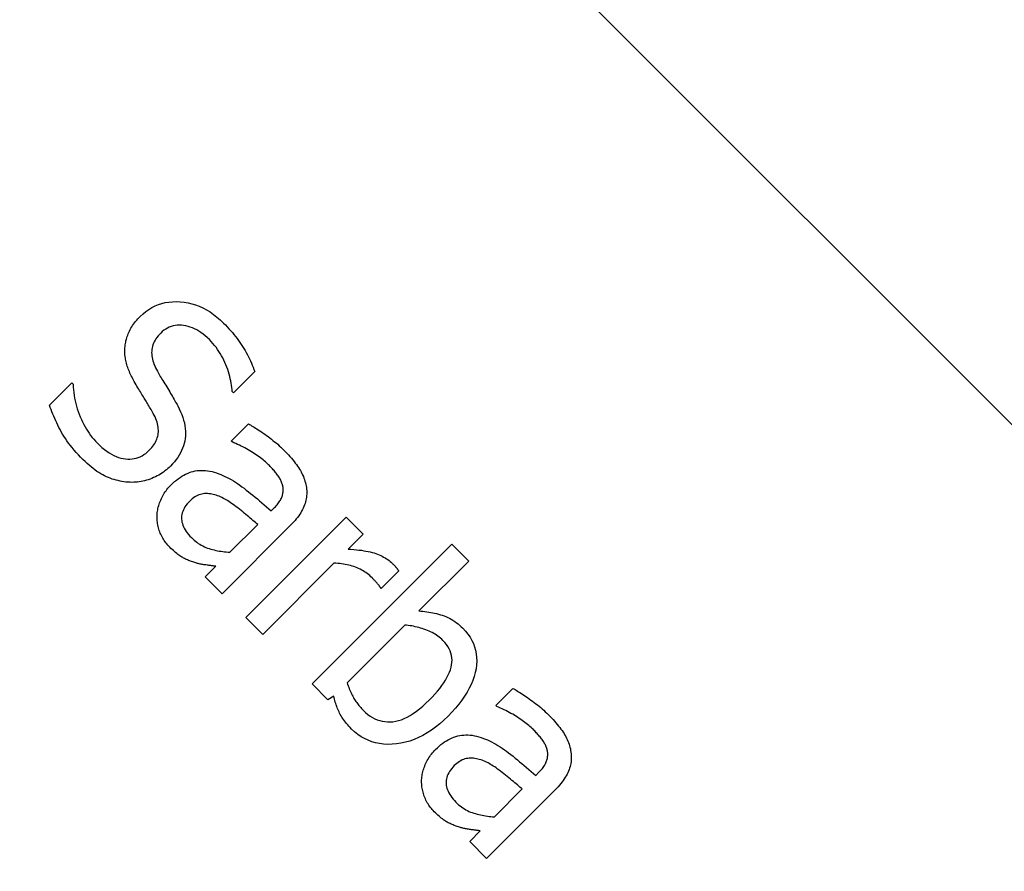
# Model space of a CAD drawing. Extents: x -10678 to -4460, y -14324 to -7040.
# Drawn here: x -7244 to -7212, y -9622 to -9594 of the extents above; entities that cross this region are included whole.
import ezdxf

# ---------------------------------------------------------------- set-up
doc = ezdxf.new("R2010")
doc.units = 0
doc.header["$MEASUREMENT"] = 0
doc.layers.get('0').update_dxf_attribs({"linetype": 'CONTINUOUS'})

msp = doc.modelspace()

# ---------------------------------------------------------------- linework, layer by layer
for p, q in [((-7090.913, -9728.672), (-7336.986, -9482.599)), ((-7236.458, -9605.837), (-7237.143, -9606.522)), ((-7243.075, -9606.924), (-7242.355, -9606.204)), ((-7242.355, -9606.204), (-7242.313, -9606.246)), ((-7237.143, -9606.522), (-7237.185, -9606.48)), ((-7237.217, -9608.078), (-7236.661, -9607.522)), ((-7237.185, -9608.109), (-7237.217, -9608.078)), ((-7235.927, -9610.332), (-7235.822, -9610.227)), ((-7236.745, -9613.772), (-7233.508, -9610.535)), ((-7233.508, -9610.535), (-7232.963, -9611.08)), ((-7235.298, -9610.794), (-7237.51, -9613.006)), ((-7237.259, -9611.664), (-7236.36, -9610.766)), ((-7232.963, -9611.08), (-7233.445, -9611.563)), ((-7234.605, -9615.911), (-7230.1, -9611.405)), ((-7230.1, -9611.405), (-7229.555, -9611.951)), ((-7229.555, -9611.951), (-7231.162, -9613.558)), ((-7238.055, -9612.461), (-7237.713, -9612.118)), ((-7233.903, -9612.02), (-7236.199, -9614.317)), ((-7231.809, -9612.269), (-7232.375, -9612.835)), ((-7237.51, -9613.006), (-7238.055, -9612.461)), ((-7232.375, -9612.835), (-7232.403, -9612.807)), ((-7236.199, -9614.317), (-7236.745, -9613.772)), ((-7231.62, -9614.016), (-7233.476, -9615.872)), ((-7234.095, -9616.421), (-7234.605, -9615.911)), ((-7228.684, -9616.61), (-7228.128, -9616.054)), ((-7233.91, -9616.306), (-7234.095, -9616.421)), ((-7228.653, -9616.641), (-7228.684, -9616.61)), ((-7227.394, -9618.864), (-7227.29, -9618.76)), ((-7226.765, -9619.326), (-7228.978, -9621.538)), ((-7228.726, -9620.196), (-7227.828, -9619.298)), ((-7229.523, -9620.993), (-7229.181, -9620.651)), ((-7228.978, -9621.538), (-7229.523, -9620.993))]:
    msp.add_line(p, q)
at = {"flags": 128}
for points in [[(-7240.146, -9604.058), (-7240.057, -9603.974), (-7239.964, -9603.899), (-7239.869, -9603.832), (-7239.77, -9603.773), (-7239.667, -9603.721), (-7239.562, -9603.678), (-7239.453, -9603.643), (-7239.34, -9603.616), (-7239.225, -9603.597), (-7239.106, -9603.586), (-7238.983, -9603.583), (-7238.858, -9603.588), (-7238.731, -9603.601), (-7238.607, -9603.622), (-7238.484, -9603.651), (-7238.363, -9603.688), (-7238.244, -9603.733), (-7238.127, -9603.787), (-7238.011, -9603.848), (-7237.898, -9603.917), (-7237.786, -9603.994), (-7237.676, -9604.08), (-7237.568, -9604.173), (-7237.461, -9604.275)], [(-7240.646, -9605.117), (-7240.643, -9605.071), (-7240.639, -9605.025), (-7240.634, -9604.98), (-7240.627, -9604.934), (-7240.618, -9604.889), (-7240.608, -9604.843), (-7240.596, -9604.798), (-7240.583, -9604.753), (-7240.569, -9604.709), (-7240.553, -9604.664), (-7240.535, -9604.62), (-7240.516, -9604.575), (-7240.496, -9604.531), (-7240.473, -9604.487), (-7240.449, -9604.443), (-7240.422, -9604.4), (-7240.394, -9604.356), (-7240.364, -9604.313), (-7240.332, -9604.27), (-7240.299, -9604.227), (-7240.263, -9604.185), (-7240.226, -9604.142), (-7240.187, -9604.1), (-7240.146, -9604.058)], [(-7237.461, -9604.275), (-7237.401, -9604.335), (-7237.343, -9604.397), (-7237.287, -9604.458), (-7237.232, -9604.52), (-7237.178, -9604.583), (-7237.126, -9604.646), (-7237.076, -9604.709), (-7237.027, -9604.772), (-7236.98, -9604.837), (-7236.934, -9604.901), (-7236.89, -9604.966), (-7236.848, -9605.031), (-7236.807, -9605.097), (-7236.768, -9605.163), (-7236.73, -9605.229), (-7236.693, -9605.296), (-7236.659, -9605.362), (-7236.625, -9605.429), (-7236.594, -9605.497), (-7236.564, -9605.564), (-7236.535, -9605.632), (-7236.508, -9605.7), (-7236.482, -9605.768), (-7236.458, -9605.837)], [(-7239.489, -9604.596), (-7239.532, -9604.642), (-7239.572, -9604.688), (-7239.609, -9604.735), (-7239.642, -9604.782), (-7239.671, -9604.829), (-7239.697, -9604.878), (-7239.72, -9604.926), (-7239.739, -9604.975), (-7239.754, -9605.025), (-7239.766, -9605.075), (-7239.774, -9605.125), (-7239.779, -9605.176), (-7239.78, -9605.228), (-7239.779, -9605.28), (-7239.774, -9605.333), (-7239.766, -9605.386), (-7239.756, -9605.439), (-7239.742, -9605.494), (-7239.725, -9605.548), (-7239.706, -9605.604), (-7239.683, -9605.659), (-7239.657, -9605.716), (-7239.629, -9605.773), (-7239.597, -9605.83)], [(-7237.919, -9604.809), (-7237.986, -9604.745), (-7238.053, -9604.686), (-7238.121, -9604.631), (-7238.189, -9604.581), (-7238.257, -9604.536), (-7238.326, -9604.496), (-7238.396, -9604.46), (-7238.466, -9604.429), (-7238.537, -9604.402), (-7238.608, -9604.381), (-7238.679, -9604.364), (-7238.751, -9604.351), (-7238.822, -9604.344), (-7238.892, -9604.342), (-7238.96, -9604.344), (-7239.026, -9604.352), (-7239.09, -9604.365), (-7239.152, -9604.383), (-7239.213, -9604.406), (-7239.271, -9604.434), (-7239.328, -9604.467), (-7239.384, -9604.505), (-7239.437, -9604.548), (-7239.489, -9604.596)], [(-7237.185, -9606.48), (-7237.189, -9606.414), (-7237.195, -9606.347), (-7237.204, -9606.279), (-7237.215, -9606.209), (-7237.228, -9606.139), (-7237.244, -9606.069), (-7237.261, -9605.997), (-7237.281, -9605.924), (-7237.304, -9605.85), (-7237.328, -9605.776), (-7237.355, -9605.7), (-7237.384, -9605.624), (-7237.416, -9605.548), (-7237.45, -9605.473), (-7237.486, -9605.4), (-7237.525, -9605.328), (-7237.566, -9605.258), (-7237.609, -9605.189), (-7237.655, -9605.122), (-7237.703, -9605.057), (-7237.753, -9604.993), (-7237.806, -9604.93), (-7237.861, -9604.869), (-7237.919, -9604.809)], [(-7240.314, -9606.211), (-7240.34, -9606.164), (-7240.366, -9606.117), (-7240.391, -9606.071), (-7240.414, -9606.024), (-7240.437, -9605.978), (-7240.459, -9605.932), (-7240.479, -9605.887), (-7240.498, -9605.841), (-7240.517, -9605.796), (-7240.534, -9605.751), (-7240.55, -9605.707), (-7240.565, -9605.662), (-7240.579, -9605.618), (-7240.592, -9605.573), (-7240.603, -9605.529), (-7240.613, -9605.484), (-7240.622, -9605.438), (-7240.629, -9605.393), (-7240.635, -9605.348), (-7240.64, -9605.302), (-7240.643, -9605.256), (-7240.645, -9605.21), (-7240.646, -9605.163), (-7240.646, -9605.117)], [(-7239.597, -9605.83), (-7239.574, -9605.869), (-7239.551, -9605.91), (-7239.526, -9605.951), (-7239.501, -9605.995), (-7239.474, -9606.039), (-7239.447, -9606.085), (-7239.419, -9606.132), (-7239.39, -9606.18), (-7239.359, -9606.23), (-7239.328, -9606.281), (-7239.296, -9606.334), (-7239.263, -9606.388), (-7239.23, -9606.441), (-7239.198, -9606.494), (-7239.168, -9606.545), (-7239.138, -9606.594), (-7239.109, -9606.643), (-7239.082, -9606.689), (-7239.055, -9606.735), (-7239.03, -9606.779), (-7239.006, -9606.822), (-7238.983, -9606.863), (-7238.961, -9606.903), (-7238.94, -9606.942)], [(-7239.73, -9607.186), (-7239.754, -9607.144), (-7239.777, -9607.103), (-7239.8, -9607.062), (-7239.824, -9607.022), (-7239.846, -9606.982), (-7239.869, -9606.944), (-7239.892, -9606.906), (-7239.914, -9606.869), (-7239.936, -9606.832), (-7239.958, -9606.796), (-7239.979, -9606.761), (-7240.001, -9606.727), (-7240.022, -9606.692), (-7240.045, -9606.655), (-7240.068, -9606.618), (-7240.092, -9606.578), (-7240.117, -9606.538), (-7240.143, -9606.495), (-7240.169, -9606.452), (-7240.196, -9606.407), (-7240.224, -9606.36), (-7240.253, -9606.312), (-7240.283, -9606.262), (-7240.314, -9606.211)], [(-7242.313, -9606.246), (-7242.309, -9606.337), (-7242.302, -9606.428), (-7242.292, -9606.518), (-7242.28, -9606.607), (-7242.265, -9606.696), (-7242.247, -9606.784), (-7242.226, -9606.871), (-7242.203, -9606.958), (-7242.178, -9607.045), (-7242.149, -9607.13), (-7242.118, -9607.215), (-7242.084, -9607.3), (-7242.048, -9607.383), (-7242.01, -9607.463), (-7241.971, -9607.542), (-7241.93, -9607.617), (-7241.887, -9607.691), (-7241.842, -9607.762), (-7241.796, -9607.83), (-7241.748, -9607.896), (-7241.699, -9607.96), (-7241.648, -9608.022), (-7241.595, -9608.08), (-7241.54, -9608.137)], [(-7241.995, -9608.675), (-7242.071, -9608.598), (-7242.144, -9608.52), (-7242.214, -9608.444), (-7242.281, -9608.368), (-7242.344, -9608.292), (-7242.404, -9608.217), (-7242.46, -9608.143), (-7242.514, -9608.069), (-7242.564, -9607.996), (-7242.61, -9607.924), (-7242.654, -9607.852), (-7242.694, -9607.78), (-7242.732, -9607.709), (-7242.769, -9607.638), (-7242.804, -9607.567), (-7242.839, -9607.496), (-7242.872, -9607.424), (-7242.904, -9607.353), (-7242.936, -9607.282), (-7242.966, -9607.21), (-7242.995, -9607.139), (-7243.023, -9607.067), (-7243.049, -9606.996), (-7243.075, -9606.924)], [(-7239.859, -9608.378), (-7239.818, -9608.335), (-7239.779, -9608.291), (-7239.744, -9608.247), (-7239.712, -9608.202), (-7239.683, -9608.157), (-7239.657, -9608.112), (-7239.634, -9608.066), (-7239.614, -9608.02), (-7239.598, -9607.973), (-7239.585, -9607.926), (-7239.574, -9607.879), (-7239.567, -9607.831), (-7239.563, -9607.783), (-7239.563, -9607.733), (-7239.565, -9607.683), (-7239.571, -9607.631), (-7239.579, -9607.579), (-7239.591, -9607.526), (-7239.606, -9607.472), (-7239.625, -9607.416), (-7239.646, -9607.36), (-7239.671, -9607.303), (-7239.699, -9607.245), (-7239.73, -9607.186)], [(-7238.94, -9606.942), (-7238.891, -9607.038), (-7238.848, -9607.132), (-7238.809, -9607.225), (-7238.776, -9607.317), (-7238.749, -9607.408), (-7238.726, -9607.497), (-7238.709, -9607.585), (-7238.697, -9607.671), (-7238.69, -9607.756), (-7238.688, -9607.839), (-7238.692, -9607.922), (-7238.7, -9608.002), (-7238.714, -9608.082), (-7238.732, -9608.16), (-7238.755, -9608.238), (-7238.783, -9608.314), (-7238.815, -9608.389), (-7238.852, -9608.463), (-7238.893, -9608.536), (-7238.94, -9608.608), (-7238.99, -9608.679), (-7239.046, -9608.749), (-7239.106, -9608.817), (-7239.171, -9608.885)], [(-7236.661, -9607.522), (-7236.628, -9607.541), (-7236.593, -9607.561), (-7236.556, -9607.584), (-7236.517, -9607.607), (-7236.476, -9607.633), (-7236.433, -9607.66), (-7236.388, -9607.689), (-7236.342, -9607.72), (-7236.293, -9607.752), (-7236.242, -9607.786), (-7236.189, -9607.822), (-7236.135, -9607.859), (-7236.079, -9607.898), (-7236.025, -9607.937), (-7235.971, -9607.977), (-7235.919, -9608.017), (-7235.867, -9608.058), (-7235.815, -9608.1), (-7235.765, -9608.142), (-7235.715, -9608.185), (-7235.666, -9608.229), (-7235.618, -9608.273), (-7235.571, -9608.319), (-7235.525, -9608.364)], [(-7241.54, -9608.137), (-7241.461, -9608.213), (-7241.383, -9608.284), (-7241.305, -9608.348), (-7241.227, -9608.406), (-7241.15, -9608.459), (-7241.074, -9608.505), (-7240.998, -9608.545), (-7240.922, -9608.58), (-7240.847, -9608.608), (-7240.772, -9608.631), (-7240.698, -9608.647), (-7240.625, -9608.658), (-7240.552, -9608.663), (-7240.481, -9608.663), (-7240.412, -9608.657), (-7240.344, -9608.647), (-7240.278, -9608.631), (-7240.213, -9608.611), (-7240.15, -9608.585), (-7240.089, -9608.554), (-7240.029, -9608.518), (-7239.971, -9608.476), (-7239.914, -9608.43), (-7239.859, -9608.378)], [(-7236.011, -9608.843), (-7236.043, -9608.812), (-7236.077, -9608.78), (-7236.113, -9608.748), (-7236.15, -9608.716), (-7236.189, -9608.684), (-7236.23, -9608.652), (-7236.272, -9608.619), (-7236.317, -9608.587), (-7236.363, -9608.554), (-7236.41, -9608.521), (-7236.459, -9608.488), (-7236.51, -9608.455), (-7236.563, -9608.422), (-7236.616, -9608.39), (-7236.669, -9608.359), (-7236.724, -9608.328), (-7236.779, -9608.298), (-7236.835, -9608.269), (-7236.891, -9608.24), (-7236.949, -9608.213), (-7237.007, -9608.186), (-7237.065, -9608.159), (-7237.125, -9608.134), (-7237.185, -9608.109)], [(-7235.525, -9608.364), (-7235.47, -9608.42), (-7235.417, -9608.475), (-7235.367, -9608.529), (-7235.319, -9608.582), (-7235.273, -9608.634), (-7235.229, -9608.686), (-7235.187, -9608.737), (-7235.148, -9608.788), (-7235.111, -9608.837), (-7235.076, -9608.886), (-7235.043, -9608.934), (-7235.013, -9608.981), (-7234.984, -9609.028), (-7234.958, -9609.076), (-7234.933, -9609.124), (-7234.91, -9609.173), (-7234.888, -9609.222), (-7234.869, -9609.272), (-7234.851, -9609.322), (-7234.836, -9609.373), (-7234.822, -9609.424), (-7234.81, -9609.476), (-7234.799, -9609.528), (-7234.791, -9609.581)], [(-7240.478, -9609.409), (-7240.543, -9609.405), (-7240.609, -9609.4), (-7240.673, -9609.392), (-7240.738, -9609.382), (-7240.801, -9609.37), (-7240.865, -9609.356), (-7240.928, -9609.34), (-7240.99, -9609.322), (-7241.053, -9609.303), (-7241.114, -9609.281), (-7241.175, -9609.257), (-7241.236, -9609.231), (-7241.297, -9609.203), (-7241.358, -9609.171), (-7241.42, -9609.136), (-7241.482, -9609.098), (-7241.545, -9609.056), (-7241.608, -9609.012), (-7241.671, -9608.964), (-7241.735, -9608.913), (-7241.799, -9608.858), (-7241.864, -9608.8), (-7241.929, -9608.74), (-7241.995, -9608.675)], [(-7239.171, -9608.885), (-7239.214, -9608.927), (-7239.258, -9608.967), (-7239.304, -9609.006), (-7239.351, -9609.043), (-7239.399, -9609.078), (-7239.449, -9609.112), (-7239.5, -9609.144), (-7239.552, -9609.175), (-7239.605, -9609.204), (-7239.66, -9609.231), (-7239.716, -9609.257), (-7239.773, -9609.282), (-7239.831, -9609.304), (-7239.89, -9609.325), (-7239.948, -9609.343), (-7240.006, -9609.359), (-7240.065, -9609.373), (-7240.123, -9609.384), (-7240.182, -9609.394), (-7240.241, -9609.401), (-7240.3, -9609.407), (-7240.359, -9609.41), (-7240.418, -9609.411), (-7240.478, -9609.409)], [(-7239.153, -9609.49), (-7239.097, -9609.435), (-7239.04, -9609.385), (-7238.983, -9609.337), (-7238.924, -9609.293), (-7238.866, -9609.252), (-7238.807, -9609.214), (-7238.747, -9609.18), (-7238.686, -9609.149), (-7238.625, -9609.121), (-7238.563, -9609.097), (-7238.501, -9609.076), (-7238.438, -9609.058), (-7238.375, -9609.044), (-7238.31, -9609.033), (-7238.245, -9609.027), (-7238.178, -9609.024), (-7238.111, -9609.024), (-7238.043, -9609.029), (-7237.974, -9609.037), (-7237.904, -9609.049), (-7237.833, -9609.064), (-7237.761, -9609.084), (-7237.689, -9609.107), (-7237.615, -9609.133)], [(-7235.553, -9609.518), (-7235.56, -9609.489), (-7235.568, -9609.461), (-7235.578, -9609.432), (-7235.588, -9609.404), (-7235.601, -9609.375), (-7235.614, -9609.346), (-7235.629, -9609.318), (-7235.644, -9609.289), (-7235.662, -9609.261), (-7235.68, -9609.232), (-7235.7, -9609.204), (-7235.721, -9609.175), (-7235.742, -9609.147), (-7235.765, -9609.118), (-7235.787, -9609.09), (-7235.81, -9609.062), (-7235.834, -9609.034), (-7235.858, -9609.006), (-7235.882, -9608.979), (-7235.907, -9608.951), (-7235.932, -9608.924), (-7235.958, -9608.897), (-7235.984, -9608.87), (-7236.011, -9608.843)], [(-7237.615, -9609.133), (-7237.548, -9609.159), (-7237.482, -9609.187), (-7237.415, -9609.218), (-7237.347, -9609.251), (-7237.28, -9609.286), (-7237.212, -9609.324), (-7237.144, -9609.365), (-7237.075, -9609.407), (-7237.007, -9609.453), (-7236.938, -9609.5), (-7236.868, -9609.551), (-7236.799, -9609.603), (-7236.729, -9609.658), (-7236.659, -9609.713), (-7236.588, -9609.77), (-7236.516, -9609.828), (-7236.444, -9609.887), (-7236.372, -9609.947), (-7236.299, -9610.009), (-7236.226, -9610.071), (-7236.152, -9610.135), (-7236.077, -9610.199), (-7236.002, -9610.265), (-7235.927, -9610.332)], [(-7239.607, -9610.517), (-7239.606, -9610.474), (-7239.603, -9610.43), (-7239.599, -9610.386), (-7239.592, -9610.341), (-7239.585, -9610.297), (-7239.576, -9610.252), (-7239.565, -9610.207), (-7239.552, -9610.162), (-7239.538, -9610.117), (-7239.523, -9610.072), (-7239.506, -9610.026), (-7239.487, -9609.981), (-7239.467, -9609.936), (-7239.445, -9609.891), (-7239.422, -9609.847), (-7239.398, -9609.804), (-7239.372, -9609.762), (-7239.345, -9609.721), (-7239.316, -9609.68), (-7239.286, -9609.641), (-7239.255, -9609.602), (-7239.223, -9609.564), (-7239.188, -9609.526), (-7239.153, -9609.49)], [(-7235.822, -9610.227), (-7235.791, -9610.196), (-7235.763, -9610.165), (-7235.736, -9610.134), (-7235.71, -9610.103), (-7235.687, -9610.072), (-7235.665, -9610.042), (-7235.646, -9610.012), (-7235.628, -9609.982), (-7235.612, -9609.952), (-7235.597, -9609.922), (-7235.585, -9609.893), (-7235.574, -9609.864), (-7235.564, -9609.835), (-7235.557, -9609.806), (-7235.55, -9609.777), (-7235.545, -9609.748), (-7235.541, -9609.719), (-7235.539, -9609.69), (-7235.538, -9609.661), (-7235.538, -9609.632), (-7235.54, -9609.604), (-7235.543, -9609.575), (-7235.547, -9609.546), (-7235.553, -9609.518)], [(-7234.791, -9609.581), (-7234.784, -9609.632), (-7234.78, -9609.684), (-7234.779, -9609.735), (-7234.779, -9609.787), (-7234.782, -9609.838), (-7234.788, -9609.889), (-7234.795, -9609.939), (-7234.806, -9609.99), (-7234.818, -9610.04), (-7234.833, -9610.091), (-7234.85, -9610.141), (-7234.869, -9610.191), (-7234.891, -9610.24), (-7234.916, -9610.29), (-7234.943, -9610.34), (-7234.972, -9610.39), (-7235.004, -9610.441), (-7235.038, -9610.491), (-7235.075, -9610.541), (-7235.115, -9610.591), (-7235.157, -9610.642), (-7235.201, -9610.692), (-7235.248, -9610.743), (-7235.298, -9610.794)], [(-7238.552, -9610.014), (-7238.596, -9610.061), (-7238.637, -9610.108), (-7238.673, -9610.155), (-7238.705, -9610.203), (-7238.734, -9610.25), (-7238.758, -9610.298), (-7238.778, -9610.347), (-7238.793, -9610.395), (-7238.805, -9610.444), (-7238.813, -9610.493), (-7238.816, -9610.543), (-7238.816, -9610.593), (-7238.811, -9610.642), (-7238.803, -9610.692), (-7238.79, -9610.742), (-7238.774, -9610.792), (-7238.753, -9610.842), (-7238.729, -9610.892), (-7238.7, -9610.942), (-7238.668, -9610.992), (-7238.632, -9611.042), (-7238.592, -9611.092), (-7238.548, -9611.142), (-7238.499, -9611.192)], [(-7237.465, -9609.927), (-7237.512, -9609.903), (-7237.559, -9609.881), (-7237.606, -9609.861), (-7237.653, -9609.843), (-7237.7, -9609.827), (-7237.747, -9609.813), (-7237.794, -9609.801), (-7237.841, -9609.792), (-7237.887, -9609.784), (-7237.934, -9609.778), (-7237.981, -9609.774), (-7238.028, -9609.773), (-7238.074, -9609.774), (-7238.12, -9609.779), (-7238.165, -9609.787), (-7238.21, -9609.798), (-7238.254, -9609.813), (-7238.298, -9609.831), (-7238.342, -9609.853), (-7238.385, -9609.879), (-7238.427, -9609.907), (-7238.469, -9609.939), (-7238.511, -9609.975), (-7238.552, -9610.014)], [(-7236.36, -9610.766), (-7236.397, -9610.735), (-7236.434, -9610.704), (-7236.474, -9610.671), (-7236.515, -9610.637), (-7236.557, -9610.602), (-7236.601, -9610.565), (-7236.647, -9610.528), (-7236.694, -9610.489), (-7236.743, -9610.449), (-7236.793, -9610.408), (-7236.845, -9610.365), (-7236.898, -9610.322), (-7236.952, -9610.278), (-7237.005, -9610.237), (-7237.056, -9610.197), (-7237.106, -9610.16), (-7237.155, -9610.124), (-7237.203, -9610.09), (-7237.249, -9610.058), (-7237.295, -9610.028), (-7237.339, -9610), (-7237.382, -9609.974), (-7237.424, -9609.949), (-7237.465, -9609.927)], [(-7239.198, -9611.5), (-7239.231, -9611.466), (-7239.262, -9611.432), (-7239.292, -9611.396), (-7239.321, -9611.361), (-7239.348, -9611.324), (-7239.374, -9611.286), (-7239.399, -9611.248), (-7239.422, -9611.209), (-7239.444, -9611.169), (-7239.465, -9611.129), (-7239.484, -9611.087), (-7239.503, -9611.045), (-7239.519, -9611.003), (-7239.535, -9610.96), (-7239.548, -9610.917), (-7239.561, -9610.873), (-7239.572, -9610.83), (-7239.581, -9610.786), (-7239.589, -9610.742), (-7239.596, -9610.697), (-7239.601, -9610.653), (-7239.605, -9610.608), (-7239.607, -9610.563), (-7239.607, -9610.517)], [(-7238.499, -9611.192), (-7238.456, -9611.233), (-7238.413, -9611.273), (-7238.368, -9611.31), (-7238.322, -9611.345), (-7238.276, -9611.378), (-7238.228, -9611.408), (-7238.18, -9611.437), (-7238.13, -9611.463), (-7238.08, -9611.487), (-7238.029, -9611.509), (-7237.977, -9611.529), (-7237.924, -9611.547), (-7237.871, -9611.563), (-7237.817, -9611.578), (-7237.763, -9611.591), (-7237.708, -9611.604), (-7237.653, -9611.616), (-7237.598, -9611.626), (-7237.542, -9611.635), (-7237.486, -9611.643), (-7237.43, -9611.65), (-7237.373, -9611.656), (-7237.316, -9611.66), (-7237.259, -9611.664)], [(-7238.384, -9611.999), (-7238.42, -9611.988), (-7238.456, -9611.977), (-7238.491, -9611.964), (-7238.526, -9611.952), (-7238.56, -9611.939), (-7238.593, -9611.926), (-7238.625, -9611.912), (-7238.657, -9611.898), (-7238.689, -9611.884), (-7238.72, -9611.869), (-7238.75, -9611.854), (-7238.779, -9611.839), (-7238.809, -9611.822), (-7238.839, -9611.803), (-7238.871, -9611.782), (-7238.903, -9611.759), (-7238.937, -9611.734), (-7238.971, -9611.707), (-7239.007, -9611.677), (-7239.043, -9611.646), (-7239.081, -9611.613), (-7239.119, -9611.577), (-7239.158, -9611.539), (-7239.198, -9611.5)], [(-7233.445, -9611.563), (-7233.353, -9611.568), (-7233.264, -9611.575), (-7233.178, -9611.583), (-7233.096, -9611.593), (-7233.016, -9611.603), (-7232.94, -9611.615), (-7232.868, -9611.627), (-7232.798, -9611.641), (-7232.732, -9611.656), (-7232.668, -9611.672), (-7232.609, -9611.689), (-7232.552, -9611.708), (-7232.498, -9611.727), (-7232.445, -9611.748), (-7232.394, -9611.77), (-7232.345, -9611.794), (-7232.298, -9611.819), (-7232.252, -9611.845), (-7232.208, -9611.873), (-7232.165, -9611.902), (-7232.124, -9611.932), (-7232.085, -9611.964), (-7232.048, -9611.997), (-7232.012, -9612.031)], [(-7237.713, -9612.118), (-7237.733, -9612.115), (-7237.754, -9612.112), (-7237.776, -9612.109), (-7237.799, -9612.106), (-7237.824, -9612.103), (-7237.849, -9612.099), (-7237.876, -9612.096), (-7237.904, -9612.092), (-7237.933, -9612.088), (-7237.963, -9612.084), (-7237.995, -9612.08), (-7238.028, -9612.076), (-7238.06, -9612.072), (-7238.093, -9612.067), (-7238.125, -9612.062), (-7238.156, -9612.057), (-7238.186, -9612.051), (-7238.216, -9612.045), (-7238.246, -9612.038), (-7238.275, -9612.031), (-7238.303, -9612.024), (-7238.33, -9612.016), (-7238.358, -9612.008), (-7238.384, -9611.999)], [(-7232.673, -9612.489), (-7232.71, -9612.453), (-7232.748, -9612.418), (-7232.788, -9612.385), (-7232.83, -9612.353), (-7232.872, -9612.323), (-7232.916, -9612.294), (-7232.961, -9612.266), (-7233.007, -9612.239), (-7233.055, -9612.215), (-7233.104, -9612.191), (-7233.154, -9612.169), (-7233.206, -9612.148), (-7233.258, -9612.129), (-7233.312, -9612.111), (-7233.366, -9612.095), (-7233.422, -9612.08), (-7233.479, -9612.067), (-7233.536, -9612.056), (-7233.595, -9612.046), (-7233.655, -9612.038), (-7233.715, -9612.031), (-7233.777, -9612.026), (-7233.839, -9612.022), (-7233.903, -9612.02)], [(-7232.012, -9612.031), (-7231.998, -9612.045), (-7231.985, -9612.058), (-7231.973, -9612.07), (-7231.961, -9612.083), (-7231.95, -9612.094), (-7231.939, -9612.105), (-7231.929, -9612.116), (-7231.92, -9612.126), (-7231.912, -9612.135), (-7231.904, -9612.144), (-7231.896, -9612.152), (-7231.89, -9612.16), (-7231.883, -9612.168), (-7231.877, -9612.176), (-7231.87, -9612.184), (-7231.864, -9612.192), (-7231.857, -9612.201), (-7231.85, -9612.21), (-7231.843, -9612.219), (-7231.837, -9612.229), (-7231.83, -9612.238), (-7231.823, -9612.248), (-7231.816, -9612.258), (-7231.809, -9612.269)], [(-7232.403, -9612.807), (-7232.411, -9612.794), (-7232.419, -9612.78), (-7232.427, -9612.767), (-7232.436, -9612.754), (-7232.445, -9612.741), (-7232.454, -9612.729), (-7232.463, -9612.716), (-7232.473, -9612.704), (-7232.482, -9612.691), (-7232.492, -9612.679), (-7232.503, -9612.667), (-7232.513, -9612.655), (-7232.524, -9612.643), (-7232.536, -9612.63), (-7232.548, -9612.618), (-7232.56, -9612.605), (-7232.573, -9612.591), (-7232.586, -9612.578), (-7232.599, -9612.564), (-7232.613, -9612.549), (-7232.627, -9612.535), (-7232.642, -9612.52), (-7232.657, -9612.504), (-7232.673, -9612.489)], [(-7231.162, -9613.558), (-7231.097, -9613.563), (-7231.033, -9613.568), (-7230.969, -9613.575), (-7230.905, -9613.583), (-7230.841, -9613.593), (-7230.778, -9613.603), (-7230.716, -9613.616), (-7230.654, -9613.629), (-7230.592, -9613.644), (-7230.531, -9613.66), (-7230.47, -9613.678), (-7230.409, -9613.696), (-7230.349, -9613.717), (-7230.29, -9613.741), (-7230.232, -9613.767), (-7230.174, -9613.795), (-7230.118, -9613.827), (-7230.062, -9613.86), (-7230.007, -9613.897), (-7229.952, -9613.936), (-7229.899, -9613.977), (-7229.846, -9614.022), (-7229.794, -9614.068), (-7229.743, -9614.118)], [(-7230.39, -9614.506), (-7230.427, -9614.47), (-7230.467, -9614.435), (-7230.507, -9614.402), (-7230.549, -9614.37), (-7230.593, -9614.339), (-7230.638, -9614.31), (-7230.685, -9614.282), (-7230.733, -9614.256), (-7230.783, -9614.23), (-7230.835, -9614.207), (-7230.888, -9614.184), (-7230.942, -9614.163), (-7230.998, -9614.143), (-7231.053, -9614.125), (-7231.109, -9614.108), (-7231.165, -9614.092), (-7231.221, -9614.078), (-7231.278, -9614.065), (-7231.334, -9614.054), (-7231.391, -9614.043), (-7231.448, -9614.035), (-7231.505, -9614.027), (-7231.563, -9614.021), (-7231.62, -9614.016)], [(-7229.743, -9614.118), (-7229.657, -9614.211), (-7229.579, -9614.306), (-7229.511, -9614.405), (-7229.452, -9614.506), (-7229.403, -9614.61), (-7229.363, -9614.718), (-7229.332, -9614.828), (-7229.311, -9614.94), (-7229.299, -9615.056), (-7229.296, -9615.174), (-7229.303, -9615.296), (-7229.319, -9615.42), (-7229.344, -9615.545), (-7229.378, -9615.672), (-7229.422, -9615.798), (-7229.474, -9615.925), (-7229.536, -9616.052), (-7229.607, -9616.18), (-7229.686, -9616.307), (-7229.775, -9616.436), (-7229.873, -9616.564), (-7229.981, -9616.693), (-7230.097, -9616.823), (-7230.222, -9616.952)], [(-7230.827, -9616.432), (-7230.733, -9616.336), (-7230.646, -9616.241), (-7230.565, -9616.148), (-7230.491, -9616.056), (-7230.423, -9615.966), (-7230.361, -9615.877), (-7230.305, -9615.79), (-7230.256, -9615.704), (-7230.213, -9615.619), (-7230.177, -9615.536), (-7230.146, -9615.455), (-7230.123, -9615.374), (-7230.106, -9615.295), (-7230.096, -9615.218), (-7230.093, -9615.141), (-7230.097, -9615.066), (-7230.109, -9614.992), (-7230.127, -9614.919), (-7230.153, -9614.847), (-7230.186, -9614.776), (-7230.226, -9614.707), (-7230.274, -9614.639), (-7230.328, -9614.572), (-7230.39, -9614.506)], [(-7233.476, -9615.872), (-7233.459, -9615.923), (-7233.441, -9615.972), (-7233.423, -9616.02), (-7233.405, -9616.066), (-7233.387, -9616.11), (-7233.369, -9616.153), (-7233.35, -9616.195), (-7233.331, -9616.235), (-7233.312, -9616.274), (-7233.293, -9616.311), (-7233.274, -9616.347), (-7233.255, -9616.381), (-7233.234, -9616.414), (-7233.213, -9616.448), (-7233.191, -9616.481), (-7233.168, -9616.514), (-7233.144, -9616.546), (-7233.119, -9616.579), (-7233.094, -9616.611), (-7233.067, -9616.644), (-7233.039, -9616.676), (-7233.01, -9616.707), (-7232.98, -9616.739), (-7232.949, -9616.771)], [(-7228.128, -9616.054), (-7228.095, -9616.073), (-7228.06, -9616.094), (-7228.023, -9616.116), (-7227.985, -9616.14), (-7227.944, -9616.165), (-7227.901, -9616.193), (-7227.856, -9616.222), (-7227.809, -9616.252), (-7227.76, -9616.285), (-7227.71, -9616.318), (-7227.657, -9616.354), (-7227.602, -9616.391), (-7227.547, -9616.43), (-7227.493, -9616.469), (-7227.439, -9616.509), (-7227.386, -9616.549), (-7227.334, -9616.59), (-7227.283, -9616.632), (-7227.233, -9616.675), (-7227.183, -9616.718), (-7227.134, -9616.761), (-7227.086, -9616.806), (-7227.039, -9616.851), (-7226.992, -9616.897)], [(-7233.333, -9617.365), (-7233.376, -9617.321), (-7233.417, -9617.278), (-7233.455, -9617.234), (-7233.492, -9617.191), (-7233.527, -9617.148), (-7233.56, -9617.105), (-7233.591, -9617.063), (-7233.621, -9617.02), (-7233.648, -9616.978), (-7233.673, -9616.935), (-7233.696, -9616.893), (-7233.718, -9616.851), (-7233.738, -9616.809), (-7233.757, -9616.766), (-7233.776, -9616.723), (-7233.793, -9616.679), (-7233.81, -9616.634), (-7233.827, -9616.589), (-7233.843, -9616.543), (-7233.857, -9616.497), (-7233.872, -9616.45), (-7233.885, -9616.403), (-7233.898, -9616.354), (-7233.91, -9616.306)], [(-7232.949, -9616.771), (-7232.879, -9616.837), (-7232.807, -9616.896), (-7232.733, -9616.949), (-7232.658, -9616.995), (-7232.582, -9617.035), (-7232.503, -9617.068), (-7232.424, -9617.095), (-7232.342, -9617.115), (-7232.259, -9617.128), (-7232.174, -9617.135), (-7232.088, -9617.135), (-7232, -9617.129), (-7231.91, -9617.115), (-7231.819, -9617.094), (-7231.726, -9617.064), (-7231.632, -9617.026), (-7231.537, -9616.98), (-7231.44, -9616.926), (-7231.341, -9616.864), (-7231.242, -9616.793), (-7231.14, -9616.715), (-7231.037, -9616.629), (-7230.933, -9616.534), (-7230.827, -9616.432)], [(-7227.478, -9617.375), (-7227.511, -9617.344), (-7227.545, -9617.312), (-7227.58, -9617.28), (-7227.618, -9617.248), (-7227.657, -9617.216), (-7227.698, -9617.184), (-7227.74, -9617.152), (-7227.784, -9617.119), (-7227.83, -9617.086), (-7227.878, -9617.054), (-7227.927, -9617.021), (-7227.978, -9616.987), (-7228.03, -9616.955), (-7228.083, -9616.922), (-7228.137, -9616.891), (-7228.191, -9616.86), (-7228.247, -9616.83), (-7228.302, -9616.801), (-7228.359, -9616.773), (-7228.416, -9616.745), (-7228.474, -9616.718), (-7228.533, -9616.692), (-7228.593, -9616.666), (-7228.653, -9616.641)], [(-7230.222, -9616.952), (-7230.355, -9617.08), (-7230.489, -9617.198), (-7230.624, -9617.306), (-7230.76, -9617.404), (-7230.896, -9617.493), (-7231.034, -9617.572), (-7231.174, -9617.642), (-7231.314, -9617.702), (-7231.455, -9617.752), (-7231.597, -9617.793), (-7231.74, -9617.824), (-7231.884, -9617.846), (-7232.027, -9617.857), (-7232.166, -9617.86), (-7232.301, -9617.853), (-7232.431, -9617.836), (-7232.558, -9617.811), (-7232.681, -9617.775), (-7232.8, -9617.73), (-7232.914, -9617.676), (-7233.025, -9617.613), (-7233.132, -9617.539), (-7233.234, -9617.457), (-7233.333, -9617.365)], [(-7226.992, -9616.897), (-7226.938, -9616.952), (-7226.885, -9617.007), (-7226.835, -9617.061), (-7226.786, -9617.114), (-7226.74, -9617.167), (-7226.697, -9617.219), (-7226.655, -9617.27), (-7226.616, -9617.32), (-7226.579, -9617.369), (-7226.544, -9617.418), (-7226.511, -9617.466), (-7226.48, -9617.513), (-7226.452, -9617.561), (-7226.425, -9617.608), (-7226.4, -9617.656), (-7226.377, -9617.705), (-7226.356, -9617.754), (-7226.337, -9617.804), (-7226.319, -9617.854), (-7226.303, -9617.905), (-7226.289, -9617.956), (-7226.277, -9618.008), (-7226.267, -9618.06), (-7226.258, -9618.113)], [(-7230.621, -9618.022), (-7230.564, -9617.968), (-7230.508, -9617.917), (-7230.45, -9617.869), (-7230.392, -9617.825), (-7230.333, -9617.784), (-7230.274, -9617.746), (-7230.214, -9617.712), (-7230.154, -9617.681), (-7230.093, -9617.653), (-7230.031, -9617.629), (-7229.969, -9617.608), (-7229.906, -9617.59), (-7229.842, -9617.576), (-7229.778, -9617.566), (-7229.712, -9617.559), (-7229.646, -9617.556), (-7229.579, -9617.557), (-7229.51, -9617.561), (-7229.441, -9617.569), (-7229.371, -9617.581), (-7229.301, -9617.597), (-7229.229, -9617.616), (-7229.156, -9617.639), (-7229.083, -9617.666)], [(-7229.083, -9617.666), (-7229.016, -9617.691), (-7228.949, -9617.719), (-7228.882, -9617.75), (-7228.815, -9617.783), (-7228.747, -9617.819), (-7228.679, -9617.856), (-7228.611, -9617.897), (-7228.543, -9617.94), (-7228.474, -9617.985), (-7228.405, -9618.033), (-7228.336, -9618.083), (-7228.267, -9618.136), (-7228.197, -9618.19), (-7228.126, -9618.246), (-7228.055, -9618.302), (-7227.984, -9618.36), (-7227.912, -9618.419), (-7227.84, -9618.48), (-7227.767, -9618.541), (-7227.693, -9618.603), (-7227.619, -9618.667), (-7227.545, -9618.732), (-7227.47, -9618.797), (-7227.394, -9618.864)], [(-7227.02, -9618.05), (-7227.027, -9618.021), (-7227.036, -9617.993), (-7227.045, -9617.964), (-7227.056, -9617.936), (-7227.068, -9617.907), (-7227.082, -9617.879), (-7227.096, -9617.85), (-7227.112, -9617.822), (-7227.129, -9617.793), (-7227.148, -9617.765), (-7227.167, -9617.736), (-7227.188, -9617.707), (-7227.21, -9617.679), (-7227.232, -9617.651), (-7227.255, -9617.622), (-7227.278, -9617.594), (-7227.301, -9617.567), (-7227.325, -9617.539), (-7227.35, -9617.511), (-7227.375, -9617.484), (-7227.4, -9617.456), (-7227.426, -9617.429), (-7227.452, -9617.402), (-7227.478, -9617.375)], [(-7231.075, -9619.05), (-7231.074, -9619.006), (-7231.071, -9618.962), (-7231.066, -9618.918), (-7231.06, -9618.874), (-7231.052, -9618.829), (-7231.043, -9618.785), (-7231.032, -9618.74), (-7231.02, -9618.695), (-7231.006, -9618.65), (-7230.99, -9618.604), (-7230.973, -9618.559), (-7230.955, -9618.513), (-7230.934, -9618.468), (-7230.913, -9618.423), (-7230.89, -9618.38), (-7230.865, -9618.337), (-7230.84, -9618.295), (-7230.813, -9618.253), (-7230.784, -9618.213), (-7230.754, -9618.173), (-7230.723, -9618.134), (-7230.69, -9618.096), (-7230.656, -9618.059), (-7230.621, -9618.022)], [(-7228.932, -9618.459), (-7228.98, -9618.435), (-7229.027, -9618.413), (-7229.074, -9618.393), (-7229.121, -9618.375), (-7229.168, -9618.359), (-7229.215, -9618.345), (-7229.262, -9618.334), (-7229.308, -9618.324), (-7229.355, -9618.316), (-7229.402, -9618.31), (-7229.449, -9618.307), (-7229.495, -9618.305), (-7229.542, -9618.306), (-7229.587, -9618.311), (-7229.633, -9618.319), (-7229.678, -9618.33), (-7229.722, -9618.345), (-7229.766, -9618.364), (-7229.81, -9618.386), (-7229.852, -9618.411), (-7229.895, -9618.44), (-7229.937, -9618.472), (-7229.978, -9618.507), (-7230.019, -9618.546)], [(-7227.29, -9618.76), (-7227.259, -9618.728), (-7227.23, -9618.697), (-7227.203, -9618.666), (-7227.178, -9618.635), (-7227.155, -9618.605), (-7227.133, -9618.574), (-7227.113, -9618.544), (-7227.095, -9618.514), (-7227.079, -9618.484), (-7227.065, -9618.455), (-7227.052, -9618.425), (-7227.041, -9618.396), (-7227.032, -9618.367), (-7227.024, -9618.338), (-7227.018, -9618.309), (-7227.013, -9618.28), (-7227.009, -9618.251), (-7227.006, -9618.222), (-7227.005, -9618.193), (-7227.006, -9618.165), (-7227.007, -9618.136), (-7227.01, -9618.107), (-7227.015, -9618.079), (-7227.02, -9618.05)], [(-7226.258, -9618.113), (-7226.252, -9618.165), (-7226.248, -9618.216), (-7226.246, -9618.268), (-7226.247, -9618.319), (-7226.25, -9618.37), (-7226.255, -9618.421), (-7226.263, -9618.472), (-7226.273, -9618.522), (-7226.286, -9618.573), (-7226.3, -9618.623), (-7226.318, -9618.673), (-7226.337, -9618.723), (-7226.359, -9618.773), (-7226.383, -9618.823), (-7226.41, -9618.873), (-7226.44, -9618.923), (-7226.472, -9618.973), (-7226.506, -9619.023), (-7226.543, -9619.073), (-7226.583, -9619.124), (-7226.624, -9619.174), (-7226.669, -9619.225), (-7226.716, -9619.275), (-7226.765, -9619.326)], [(-7230.019, -9618.546), (-7230.064, -9618.593), (-7230.104, -9618.64), (-7230.141, -9618.687), (-7230.173, -9618.735), (-7230.201, -9618.783), (-7230.225, -9618.831), (-7230.245, -9618.879), (-7230.261, -9618.928), (-7230.273, -9618.977), (-7230.28, -9619.026), (-7230.284, -9619.075), (-7230.283, -9619.125), (-7230.279, -9619.175), (-7230.27, -9619.225), (-7230.258, -9619.274), (-7230.241, -9619.324), (-7230.221, -9619.374), (-7230.196, -9619.424), (-7230.168, -9619.474), (-7230.136, -9619.524), (-7230.1, -9619.574), (-7230.059, -9619.624), (-7230.015, -9619.674), (-7229.967, -9619.724)], [(-7227.828, -9619.298), (-7227.864, -9619.268), (-7227.902, -9619.236), (-7227.941, -9619.203), (-7227.982, -9619.169), (-7228.025, -9619.134), (-7228.069, -9619.098), (-7228.115, -9619.06), (-7228.162, -9619.021), (-7228.211, -9618.981), (-7228.261, -9618.94), (-7228.313, -9618.898), (-7228.366, -9618.854), (-7228.42, -9618.811), (-7228.472, -9618.769), (-7228.523, -9618.73), (-7228.574, -9618.692), (-7228.622, -9618.656), (-7228.67, -9618.622), (-7228.717, -9618.59), (-7228.762, -9618.56), (-7228.807, -9618.532), (-7228.85, -9618.506), (-7228.892, -9618.481), (-7228.932, -9618.459)], [(-7230.666, -9620.032), (-7230.699, -9619.998), (-7230.73, -9619.964), (-7230.76, -9619.929), (-7230.788, -9619.893), (-7230.816, -9619.856), (-7230.842, -9619.819), (-7230.866, -9619.78), (-7230.89, -9619.741), (-7230.912, -9619.702), (-7230.933, -9619.661), (-7230.952, -9619.62), (-7230.97, -9619.578), (-7230.987, -9619.535), (-7231.002, -9619.492), (-7231.016, -9619.449), (-7231.029, -9619.405), (-7231.039, -9619.362), (-7231.049, -9619.318), (-7231.057, -9619.274), (-7231.063, -9619.23), (-7231.069, -9619.185), (-7231.072, -9619.14), (-7231.074, -9619.095), (-7231.075, -9619.05)], [(-7229.967, -9619.724), (-7229.924, -9619.766), (-7229.88, -9619.805), (-7229.835, -9619.842), (-7229.79, -9619.877), (-7229.743, -9619.91), (-7229.696, -9619.941), (-7229.647, -9619.969), (-7229.598, -9619.995), (-7229.548, -9620.02), (-7229.497, -9620.042), (-7229.445, -9620.061), (-7229.392, -9620.079), (-7229.339, -9620.095), (-7229.285, -9620.11), (-7229.231, -9620.124), (-7229.176, -9620.136), (-7229.121, -9620.148), (-7229.066, -9620.158), (-7229.01, -9620.167), (-7228.954, -9620.175), (-7228.898, -9620.182), (-7228.841, -9620.188), (-7228.784, -9620.193), (-7228.726, -9620.196)], [(-7229.852, -9620.532), (-7229.888, -9620.521), (-7229.924, -9620.509), (-7229.959, -9620.497), (-7229.993, -9620.484), (-7230.027, -9620.472), (-7230.061, -9620.458), (-7230.093, -9620.445), (-7230.125, -9620.431), (-7230.156, -9620.416), (-7230.187, -9620.402), (-7230.217, -9620.387), (-7230.247, -9620.371), (-7230.276, -9620.354), (-7230.307, -9620.335), (-7230.338, -9620.314), (-7230.371, -9620.291), (-7230.404, -9620.266), (-7230.439, -9620.239), (-7230.474, -9620.21), (-7230.511, -9620.178), (-7230.548, -9620.145), (-7230.587, -9620.109), (-7230.626, -9620.072), (-7230.666, -9620.032)], [(-7229.181, -9620.651), (-7229.2, -9620.648), (-7229.221, -9620.645), (-7229.244, -9620.641), (-7229.267, -9620.638), (-7229.291, -9620.635), (-7229.317, -9620.631), (-7229.344, -9620.628), (-7229.372, -9620.624), (-7229.401, -9620.62), (-7229.431, -9620.617), (-7229.463, -9620.613), (-7229.495, -9620.609), (-7229.528, -9620.604), (-7229.56, -9620.6), (-7229.592, -9620.595), (-7229.623, -9620.589), (-7229.654, -9620.583), (-7229.684, -9620.577), (-7229.713, -9620.571), (-7229.742, -9620.564), (-7229.77, -9620.556), (-7229.798, -9620.548), (-7229.825, -9620.54), (-7229.852, -9620.532)]]:
    msp.add_lwpolyline(points, dxfattribs=at)

doc.saveas('drawing.dxf')
